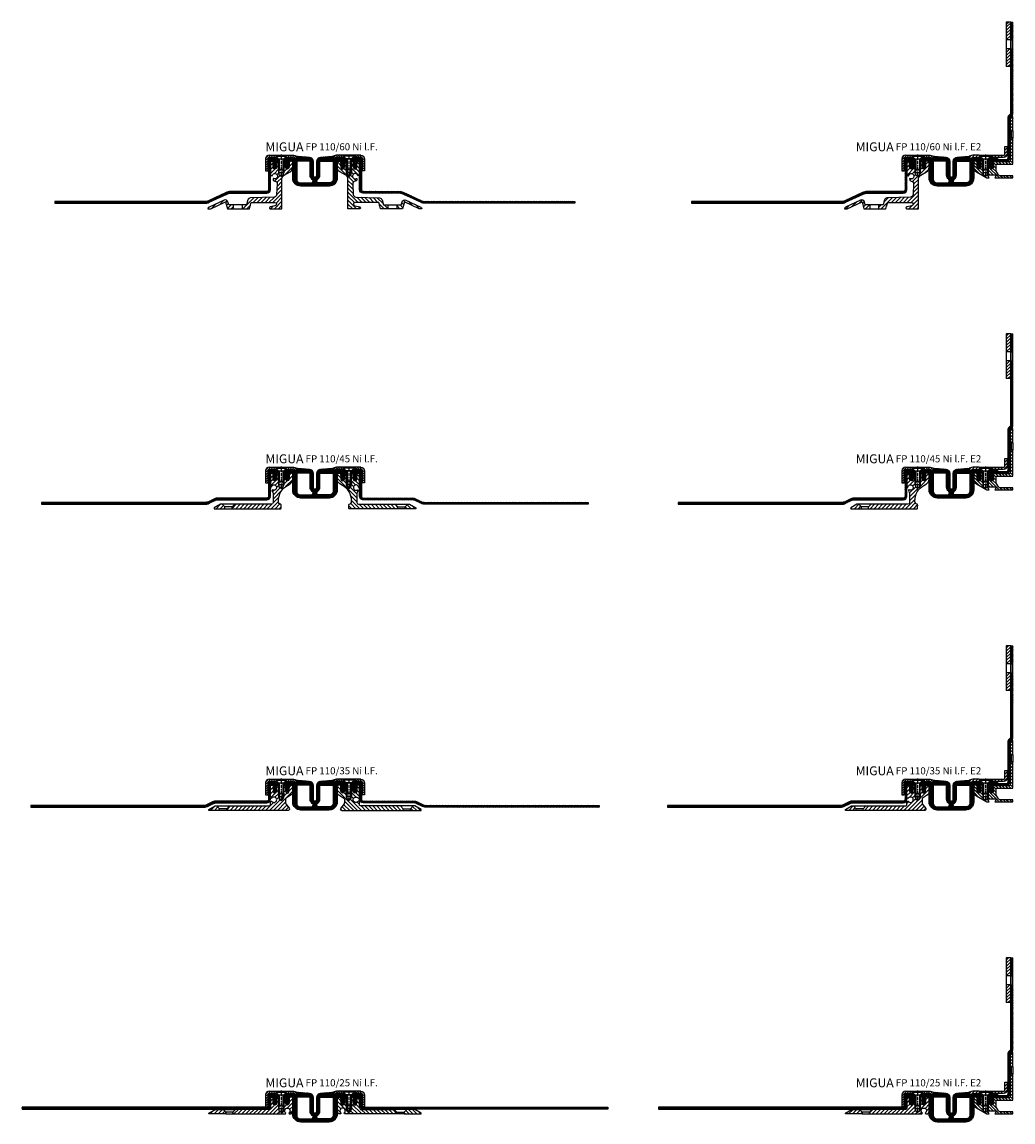
# Model space of a CAD drawing. Units: millimetres. Extents: x 0 to 2429, y 16 to 2401.
# Drawn here: x 0 to 1112, y 56 to 1290 of the extents above; entities that cross this region are included whole.
import ezdxf

# ---------------------------------------------------------------- set-up
doc = ezdxf.new("R2010")
doc.units = ezdxf.units.MM
doc.linetypes.add('CENTER', pattern=[7, 4, -1, 1, -1])
doc.layers.add('AM_0', color=7, linetype='Continuous', lineweight=50)
doc.layers.add('GEOMETRIE', color=4, linetype='Continuous')
doc.layers.add('SCHRAFFUR', color=3, linetype='Continuous')
doc.styles.add('ISO 8', font='iso8.shx', dxfattribs={"oblique": 15})
doc.styles.add('MIGUA', font='iso8.shx')
pattern_1 = [(45, (0, 0), (-2.20971, 2.20971), [])]

# ---------------------------------------------------------------- blocks, each defined once
blk = doc.blocks.new('Profilbezeichnung')
at = {"layer": 'AM_0', "style": 'MIGUA'}
blk.add_text('MIGUA', height=10, dxfattribs=at).set_placement((0, 4.5))
at = {"layer": 'AM_0', "style": 'ISO 8', "oblique": 15}
blk.add_attdef('PROFFILBEZEICHNUNG', (45, 5.5), '', height=8, dxfattribs=at)
blk = doc.blocks.new('M6X16')
at = {"layer": 'GEOMETRIE'}
for p, q in [((-7, 0), (7, 0)), ((-6, -0.5), (6, -0.5)), ((-6, -0.5), (-6, -1)), ((-6, -1), (6, -1)), ((-3, -4), (-6, -1)), ((-3, -15.5), (-3, -4)), ((-3, -4), (3, -4)), ((3, -4), (6, -1)), ((3, -15.5), (3, -4)), ((6, -0.5), (6, -1)), ((-3, -15.5), (3, -15.5))]:
    blk.add_line(p, q, dxfattribs=at)
at = {"layer": 'SCHRAFFUR', "linetype": 'CENTER'}
blk.add_line((0, 0.9), (0, -24.3), dxfattribs=at)
at = {"layer": 'SCHRAFFUR'}
for p, q in [((-2, -4), (-2, -16.5)), ((2, -4), (2, -16.5)), ((-3, -15.5), (-3, -19.5)), ((-3, -19.5), (3, -19.5)), ((-3, -19.5), (-2, -22.5)), ((-2, -16.5), (2, -16.5)), ((-2, -22.5), (2, -22.5)), ((3, -19.5), (2, -22.5)), ((3, -15.5), (3, -19.5))]:
    blk.add_line(p, q, dxfattribs=at)
blk = doc.blocks.new('NI-Kappe')
at = {"layer": 'SCHRAFFUR'}
h = blk.add_hatch(dxfattribs=at)
h.set_pattern_fill('ANSI31', color=256, scale=15, style=0)
h.set_pattern_definition([(45, (0, 0), (-1.325825, 1.325825), [])])
h.paths.add_polyline_path([(-23, 6.5), (-25.5, 4), (-16.3, 4), (-12.6, 3), (-12, 5.4), (-16, 6.5)])
h.paths.add_polyline_path([(-34.5, 4), (-37, 6.5), (-43.5, 6.5, 0.414214), (-47.5, 2.5), (-47.5, -11), (-45, -11), (-45, 2.5, -0.414214), (-43.5, 4)])
at = {"layer": 'GEOMETRIE'}
for p, q in [((-47.5, 2.5), (-47.5, -11)), ((-45, 2.5), (-45, -11)), ((-43.5, 6.5), (-37, 6.5)), ((-43.5, 4), (-34.5, 4)), ((-34.5, 4), (-37, 6.5)), ((-25.5, 4), (-23, 6.5)), ((-25.5, 4), (-16.3, 4)), ((-23, 6.5), (-16, 6.5)), ((-16.3, 4), (-12.6, 3)), ((-16, 6.5), (-12, 5.4)), ((-12, 5.4), (-12.6, 3)), ((-47.5, -11), (-45, -11))]:
    blk.add_line(p, q, dxfattribs=at)
for radius in [4, 1.5]:
    blk.add_arc((-43.5, 2.5), radius, 90, 180, dxfattribs=at)
blk = doc.blocks.new('*X5')
at = {"color": 0}
for p, q in [((178.4, 111.2), (180, 112.8)), ((181.3, 110.5), (184.1, 113.4)), ((185.1, 110.9), (187.6, 113.4)), ((188.7, 110.9), (190.1, 112.4)), ((202.8, 110.9), (205.3, 113.4)), ((206.3, 110.9), (208.8, 113.4)), ((209.9, 110.9), (212.4, 113.4)), ((213.4, 110.9), (215.9, 113.4)), ((216.9, 110.9), (220.6, 114.6)), ((218.1, 122.7), (218.8, 123.4)), ((218.1, 119.1), (220.6, 121.6)), ((218.1, 115.6), (220.6, 118.1))]:
    blk.add_line(p, q, dxfattribs=at)
blk = doc.blocks.new('NI-Kappe E2')
at = {"layer": 'GEOMETRIE'}
blk.add_lwpolyline([(29.5, 4), (13.5, 4), (16, 6.5), (29.5, 6.5, 0.414214), (31, 8), (31, 16.5), (33.5, 16.5), (33.5, 8, -0.414214)], format="xyb", close=True, dxfattribs=at)
blk.add_lwpolyline([(-8.4, 3), (-4.7, 4), (4.5, 4), (2, 6.5), (-5, 6.5), (-9, 5.4)], close=True, dxfattribs=at)
at = {"layer": 'SCHRAFFUR'}
blk.add_blockref('*X5', (-187.1, -106.9), dxfattribs=at)
blk = doc.blocks.new('E2 TP')
at = {"layer": 'SCHRAFFUR'}
h = blk.add_hatch(dxfattribs=at)
h.set_pattern_fill('ANSI31', color=256, scale=20, angle=90, style=0)
h.set_pattern_definition([(135, (-1759.533, -600.4057), (-1.767767, -1.767767), [])])
h.paths.add_polyline_path([(17.3, -11.4, -0.131652), (17, -10.4), (17, -5, -0.414214), (18.5, -3.5), (36, -3.5), (36, 26), (33.9, 26), (32.9, 25), (32.9, 1, -0.414214), (30.9, -1), (18, -1, -0.414214), (17, 0), (17, 0), (14, 0), (14, -7, -1), (10, -7), (10, 0), (8, 0), (8, -9), (8, -13), (7, -16), (5, -17.2), (5, -18), (6.8, -19), (9.3, -19), (7.7, -16.2, -0.57735), (8.1, -15.5), (16.9, -15.5, -0.57735), (17.3, -16.2), (15.8, -19), (36, -19), (36, -16.5), (21.4, -16.5, -0.267949), (19.7, -15.5)])
h.paths.add_polyline_path([(2, -9), (2, 0), (0, 0), (0, -7, -1), (-4, -7), (-4, 0), (-6, 0, 0.414214), (-8, -2), (-8, -7, 0.267949), (-5, -12.2), (5, -18), (5, -17.2), (3, -16), (2, -13)])
h.paths.add_polyline_path([(36, 50), (35.9, 50, 0.414214), (32.9, 47), (32.9, 35), (33.9, 34), (36, 34)])
at = {"layer": 'GEOMETRIE'}
blk.add_line((36, 50), (36, 50), dxfattribs=at)
blk.add_line((36, 50), (36, 50), dxfattribs=at)
at = {"layer": 'GEOMETRIE', "color": 4}
for p, q in [((32.9, 35), (32.9, 25)), ((33.9, 34), (33.9, 26)), ((36, 34), (36, 26))]:
    blk.add_line(p, q, dxfattribs=at)
at = {"layer": 'GEOMETRIE'}
for points in [[(32.9, 35), (33.9, 34), (36, 34), (36, 50), (35.9, 50, 0.414214), (32.9, 47)], [(-4, -7), (-4, 0), (-6, 0, 0.414214), (-8, -2), (-8, -7, 0.267949), (-5, -12.2), (6.8, -19), (9.3, -19), (7.7, -16.2, -0.57735), (8.1, -15.5), (16.9, -15.5, -0.57735), (17.3, -16.2), (15.8, -19), (36, -19), (36, -16.5), (21.4, -16.5, -0.267949), (19.7, -15.5), (17.3, -11.4, -0.131652), (17, -10.4), (17, -5, -0.414214), (18.5, -3.5), (36, -3.5), (36, 26), (33.9, 26), (32.9, 25), (32.9, 1, -0.414214), (30.9, -1), (18, -1, -0.414214), (17, 0), (17, 0), (14, 0), (14, -7, -1), (10, -7), (10, 0), (8, 0), (8, -9), (7, -10), (7, -16), (5, -17.2), (3, -16), (3, -10), (2, -9), (2, 0), (0, 0), (0, -7, -1)]]:
    blk.add_lwpolyline(points, format="xyb", close=True, dxfattribs=at)
blk = doc.blocks.new('FP 110 Einlage')
at = {"layer": 'SCHRAFFUR'}
h = blk.add_hatch(dxfattribs=at)
h.set_pattern_fill('ANSI37', color=256, scale=0.3, style=0)
h.set_pattern_definition([(45, (692.6476, -2480.6385), (-0.6735192, 0.6735192), []), (135, (692.6476, -2480.6385), (-0.6735192, -0.6735192), [])])
h.paths.add_polyline_path([(-22.5, 4, 0.085164), (-23, 3.9), (-23, 2.5), (-13.5, 2.5), (-13.5, 0), (-12, 0), (-12, 2.5), (-13.5, 4)])
h.paths.add_polyline_path([(9, 5.4), (8.4, 3), (4.7, 4), (-4.5, 4), (-6, 2.5), (-6, 0), (-4, 0), (-4, -1.5), (-3.3, -2.8), (-4, -2.8), (-3.3, -5), (-4, -5), (-3.4, -6.9, 0.75), (-0.6, -6.9), (0, -5), (-0.8, -5), (0, -2.8), (-0.8, -2.8), (0, -1.5), (0, 0), (3, 0, -0.414214), (4, -1), (4, -19, 0.414214), (13, -28), (29, -28), (45, -28, 0.414214), (54, -19), (54, -1, -0.414214), (55, 0), (58, 0), (58, -1.5), (58.7, -2.8), (58, -2.8), (58.7, -5), (58, -5), (58.6, -6.9, 0.75), (61.4, -6.9), (62, -5), (61.2, -5), (62, -2.8), (61.2, -2.8), (62, -1.5), (62, 0), (64, 0), (64, 2.5), (62.5, 4), (53.3, 4), (49.6, 3), (49, 5.4), (35.6, 4.4, 0.391208), (31, -0.6), (31, -16, -0.414214), (29, -18, -0.414214), (27, -16), (27, -0.6, 0.391208), (22.4, 4.4)])
h.paths.add_polyline_path([(22.5, 0), (9.5, 0, 0.414214), (8.5, -1), (8.5, -20.5, 0.414214), (12.5, -24.5), (24.9, -24.5, 0.749118), (26, -20.6, -0.255594), (23.5, -16), (23.5, -1, 0.414214)], flags=16)
h.paths.add_polyline_path([(34.5, -1), (34.5, -16, -0.255594), (32, -20.6, 0.749118), (33.1, -24.5), (45.5, -24.5, 0.414214), (49.5, -20.5), (49.5, -1, 0.414214), (48.5, 0), (35.5, 0, 0.414214)], flags=16)
h.paths.add_polyline_path([(81, 2.5), (81, 3.9, 0.085164), (80.5, 4), (71.5, 4), (70, 2.5), (70, 0), (71.5, 0), (71.5, 2.5)])
at = {"layer": 'GEOMETRIE'}
for points in [[(-23, 3.9, -0.085164), (-22.5, 4), (-13.5, 4), (-12, 2.5), (-12, 0), (-13.5, 0), (-13.5, 2.5), (-23, 2.5)], [(29, -18, 0.414214), (31, -16), (31, -0.6, -0.391208), (35.6, 4.4), (49, 5.4), (49.6, 3), (53.3, 4), (62.5, 4), (64, 2.5), (64, 0), (62, 0), (62, -1.5), (61.2, -2.8), (62, -2.8), (61.2, -5), (62, -5), (61.4, -6.9, -0.75), (58.6, -6.9), (58, -5), (58.7, -5), (58, -2.8), (58.7, -2.8), (58, -1.5), (58, 0), (55, 0, 0.414214), (54, -1), (54, -19, -0.414214), (45, -28), (29, -28), (13, -28, -0.414214), (4, -19), (4, -1, 0.414214), (3, 0), (0, 0), (0, -1.5), (-0.8, -2.8), (0, -2.8), (-0.8, -5), (0, -5), (-0.6, -6.9, -0.75), (-3.4, -6.9), (-4, -5), (-3.3, -5), (-4, -2.8), (-3.3, -2.8), (-4, -1.5), (-4, 0), (-6, 0), (-6, 2.5), (-4.5, 4), (4.7, 4), (8.4, 3), (9, 5.4), (22.4, 4.4, -0.391208), (27, -0.6), (27, -16, 0.414214)], [(81, 3.9, 0.085164), (80.5, 4), (71.5, 4), (70, 2.5), (70, 0), (71.5, 0), (71.5, 2.5), (81, 2.5)], [(12.5, -24.5), (24.9, -24.5, 0.749118), (26, -20.6, -0.255594), (23.5, -16), (23.5, -1, 0.414214), (22.5, 0), (9.5, 0, 0.414214), (8.5, -1), (8.5, -20.5, 0.414214)], [(45.5, -24.5), (33.1, -24.5, -0.749118), (32, -20.6, 0.255594), (34.5, -16), (34.5, -1, -0.414214), (35.5, 0), (48.5, 0, -0.414214), (49.5, -1), (49.5, -20.5, -0.414214)]]:
    blk.add_lwpolyline(points, format="xyb", close=True, dxfattribs=at)
blk = doc.blocks.new('*X16')
at = {"color": 0}
for p, q in [((353.5, 374.7), (355.8, 377)), ((353.5, 371.2), (358.5, 376.2)), ((353.5, 367.6), (358.5, 372.6)), ((353.5, 364.1), (358.5, 369.1)), ((353.5, 360.6), (358.5, 365.6)), ((353.5, 357), (358.5, 362)), ((357, 357), (358.5, 358.5)), ((353.5, 346.4), (354.1, 347)), ((353.5, 342.9), (357.6, 347)), ((353.5, 339.4), (358.5, 344.4)), ((353.5, 335.8), (358.5, 340.8)), ((353.5, 332.3), (358.5, 337.3)), ((353.5, 328.8), (358.5, 333.8)), ((355.3, 327), (358.5, 330.2))]:
    blk.add_line(p, q, dxfattribs=at)
blk = doc.blocks.new('FP XX E2 Flansch')
at = {"layer": 'GEOMETRIE'}
for p, q in [((0, 0), (-5, 0)), ((-5, 0), (-5, -20)), ((0, 0), (0, -20)), ((0, -21), (0, 0)), ((0, -20), (-5, -20)), ((-5, -20), (-5, -30)), ((0, -21), (0, -30)), ((0, -30), (-5, -30)), ((-5, -30), (-5, -50)), ((0, -30), (0, -50)), ((0, -50), (-5, -50))]:
    blk.add_line(p, q, dxfattribs=at)
at = {"layer": 'SCHRAFFUR'}
blk.add_blockref('*X16', (-358.5, -377), dxfattribs=at)
blk = doc.blocks.new('FP XX E2 Folie')
at = {"layer": 'SCHRAFFUR'}
h = blk.add_hatch(dxfattribs=at)
h.set_pattern_fill('ANSI37', color=256, scale=8, style=0)
h.set_pattern_definition([(45, (-449.6034, -188.7632), (-0.7071068, 0.7071068), []), (135, (-449.6034, -188.7632), (-0.7071068, -0.7071068), [])])
h.paths.add_polyline_path([(19.5, 136), (22, 136), (22, 156), (19.5, 156)])
edge = h.paths.add_edge_path()
edge.add_line((22, 126), (19.5, 126))
edge.add_line((19.5, 126), (19.5, 53.4))
edge.add_line((19.5, 53.4), (17.2, 51.1))
edge.add_arc((19.3, 48.9), 3, 135, 180)
edge.add_line((16.3, 48.9), (16.3, 2.8))
edge.add_arc((15.3, 2.8), 1, -90, 0, ccw=False)
edge.add_line((15.3, 1.8), (-3.8, 1.8))
edge.add_line((-3.8, 1.8), (-3.8, 0))
edge.add_line((-3.8, 0), (-4, 0))
edge.add_line((-4, 0), (-4, -1.5))
edge.add_line((-4, -1.5), (-3, -3.4))
edge.add_line((-3, -3.4), (-4, -3.4))
edge.add_line((-4, -3.4), (-4, -3.8))
edge.add_line((-4, -3.8), (-3, -5.7))
edge.add_line((-3, -5.7), (-4, -5.7))
edge.add_line((-4, -5.7), (-4, -6))
edge.add_line((-4, -6), (-3.3, -7.2))
edge.add_arc((-2, -6.5), 1.5, 210, 330)
edge.add_line((-0.7, -7.2), (0, -6))
edge.add_line((0, -6), (0, -5.7))
edge.add_line((0, -5.7), (-1, -5.7))
edge.add_line((-1, -5.7), (0, -3.8))
edge.add_line((0, -3.8), (0, -3.4))
edge.add_line((0, -3.4), (-1, -3.4))
edge.add_line((-1, -3.4), (0, -1.5))
edge.add_line((0, -1.5), (0, 0))
edge.add_line((0, 0), (15.3, 0))
edge.add_arc((15.3, 3), 3, 270, 360)
edge.add_line((18.3, 3), (18.3, 48.6))
edge.add_line((18.3, 48.6), (21.1, 51.5))
edge.add_arc((19, 53.6), 3, 315, 360)
edge.add_line((22, 53.6), (22, 126))
at = {"layer": 'GEOMETRIE'}
for p, q in [((19.5, 156), (22, 156)), ((19.5, 53.4), (19.5, 156)), ((22, 53.6), (22, 156)), ((19.5, 136), (22, 136)), ((19.5, 126), (22, 126)), ((19.5, 53.4), (17.2, 51.1)), ((21.1, 51.5), (18.3, 48.6)), ((16.3, 48.9), (16.3, 2.8)), ((18.3, 48.6), (18.3, 3)), ((-4, 0), (-3.8, 0)), ((-4, 0), (-4, -1.5)), ((-3.8, 1.8), (15.3, 1.8)), ((-3.8, 0), (-3.8, 1.8)), ((0, 0), (15.3, 0)), ((0, 0), (0, -1.5)), ((-4, -1.5), (-3, -3.4)), ((-4, -3.4), (-4, -3.8)), ((-3, -3.4), (-4, -3.4)), ((-4, -3.8), (-3, -5.7)), ((-3, -5.7), (-4, -5.7)), ((-4, -5.7), (-4, -6)), ((-3.3, -7.2), (-4, -6)), ((0, -1.5), (-1, -3.4)), ((-1, -3.4), (0, -3.4)), ((0, -3.8), (-1, -5.7)), ((-1, -5.7), (0, -5.7)), ((-0.7, -7.2), (0, -6)), ((0, -3.4), (0, -3.8)), ((0, -5.7), (0, -6))]:
    blk.add_line(p, q, dxfattribs=at)
for centre, radius, start, end in [((19.3, 48.9), 3, 135, 180), ((19, 53.6), 3, 315, 0), ((15.3, 3), 3, 270, 0), ((15.3, 2.8), 1, 270, 0), ((-2, -6.5), 1.5, 210, 270), ((-2, -6.5), 1.5, 270, 330)]:
    blk.add_arc(centre, radius, start, end, dxfattribs=at)
blk = doc.blocks.new('FP XX-60 TP')
at = {"layer": 'SCHRAFFUR'}
h = blk.add_hatch(dxfattribs=at)
h.set_pattern_fill('ANSI31', color=256, scale=25, style=0)
h.set_pattern_definition([(45, (91.9454, -1001.9446), (-2.209709, 2.209709), [])])
h.paths.add_polyline_path([(-63.2, -53.5), (-56.7, -53.5), (-56.7, -49.2), (-61.8, -49.2), (-62.7, -45.7, 0.466308), (-66.9, -43.8), (-83.8, -51.7, 0.291473), (-85, -53.5), (-81.8, -53.5), (-65.3, -45.8)])
h.paths.add_polyline_path([(-10, -46.4, -0.905903), (-9.6, -50.3), (-15.2, -51.4, 0.37136), (-16, -52.5, 0.429331), (-15.1, -53.5), (-2, -53.5), (-2, -20.3, -0.267949), (0.5, -15.9), (7, -12.2, 0.267949), (10, -7), (10, -1.5, 0.414214), (8.5, 0), (6, 0), (6, -7, -1), (2, -7), (2, 0), (0, 0), (0, -9), (-1, -10), (-1, -16), (-3, -17.2), (-5, -16), (-5, -10), (-6, -9), (-6, 0), (-8, 0), (-8, -7, -1), (-12, -7), (-12, 0), (-13.5, 0, 0.414214), (-15, -1.5), (-15, -14.7, 0.387711), (-13.2, -16.7, 0.397187), (-13, -16.6, -3.313903), (-11.6, -19.6, 0.445326), (-11.8, -19.6, 0.529137), (-10.2, -22.5, -0.409833), (-7.4, -25.6), (-8, -37.5, -0.388879), (-10.9, -40.4), (-37.4, -41.3, 0.329751), (-40.2, -43.5), (-41.7, -49.2), (-46.7, -49.2), (-46.7, -53.5), (-38.6, -53.5), (-37.7, -50.2, 1), (-37.5, -49.6), (-36.9, -47.1, -0.339454), (-35.9, -46.4)])
at = {"layer": 'GEOMETRIE'}
for p, q in [((-56.7, -49.2), (-56.7, -53.5)), ((-46.7, -49.2), (-46.7, -53.5))]:
    blk.add_line(p, q, dxfattribs=at)
blk.add_lwpolyline([(-2, -20.3, -0.267949), (0.5, -15.9), (7, -12.2, 0.267949), (10, -7), (10, -1.5, 0.414214), (8.5, 0), (6, 0), (6, -7, -1), (2, -7), (2, 0), (0, 0), (0, -9), (-1, -10), (-1, -16), (-3, -17.2), (-5, -16), (-5, -10), (-6, -9), (-6, 0), (-8, 0), (-8, -7, -1), (-12, -7), (-12, 0), (-13.5, 0, 0.414214), (-15, -1.5), (-15, -14.7, 0.387711), (-13.2, -16.7, 0.397187), (-13, -16.6, -3.313903), (-11.6, -19.6, 0.445326), (-11.8, -19.6, 0.529137), (-10.2, -22.5, -0.409833), (-7.4, -25.6), (-8, -37.5, -0.388879), (-10.9, -40.4), (-37.4, -41.3, 0.329751), (-40.2, -43.5), (-41.7, -49.2), (-61.8, -49.2), (-62.7, -45.7, 0.466308), (-66.9, -43.8), (-83.8, -51.7, 0.291473), (-85, -53.5), (-81.8, -53.5), (-65.3, -45.8), (-63.2, -53.5), (-38.6, -53.5), (-37.7, -50.2, 1), (-37.5, -49.6), (-36.9, -47.1, -0.339454), (-35.9, -46.4), (-10, -46.4, -0.905903), (-9.6, -50.3), (-15.2, -51.4, 0.37136), (-16, -52.5, 0.429331), (-15.1, -53.5), (-2, -53.5)], format="xyb", close=True, dxfattribs=at)
blk = doc.blocks.new('FP XX-60 l.F.')
at = {"layer": 'SCHRAFFUR'}
h = blk.add_hatch(dxfattribs=at)
h.set_pattern_fill('ANSI37', color=256, scale=0.3, style=0)
h.set_pattern_definition([(45, (-72.9999, -1841.785), (-0.6735192, 0.6735192), []), (135, (-72.9999, -1841.785), (-0.6735192, -0.6735192), [])])
h.paths.add_polyline_path([(-3, -32.1), (-3, -1.5, -0.414214), (-1.5, 0), (0, 0), (0, 0), (0, -0.1), (0, -0.4), (0.7, -1.9, -0.739961), (0.3, -2.2), (0, -2.1), (0, -3.4), (0.7, -4.9, -0.741154), (0.3, -5.2), (0, -5.1), (0, -6.3), (0.5, -7.1, 0.584243), (3.5, -7.1), (4, -6.3), (4, -5.1), (3.7, -5.2, -0.741154), (3.3, -4.9), (4, -3.4), (4, -2.1), (3.7, -2.2, -0.739961), (3.3, -1.9), (4, -0.4), (4, 0), (4, 2), (-5, 2), (-5, -11.7), (-5, -32.1, -0.414214), (-7, -34.1), (-47.7, -34.1, 0.109518), (-52.7, -35.2), (-72.5, -44.5, -0.109518), (-76.8, -45.4), (-244.6, -45.4), (-244.6, -47.4), (-76.8, -47.4, 0.109518), (-71.7, -46.3), (-51.9, -37, -0.109518), (-47.7, -36.1), (-43.6, -36.1), (-7, -36.1, 0.414214)])
at = {"layer": 'GEOMETRIE'}
blk.add_lwpolyline([(-3, -32.1), (-3, -1.5, -0.414214), (-1.5, 0), (0, 0), (0, -0.4), (0.7, -1.9, -0.739961), (0.3, -2.2), (0, -2.1), (0, -3.4), (0.7, -4.9, -0.741154), (0.3, -5.2), (0, -5.1), (0, -6.3), (0.5, -7.1, 0.584243), (3.5, -7.1), (4, -6.3), (4, -5.1), (3.7, -5.2, -0.741154), (3.3, -4.9), (4, -3.4), (4, -2.1), (3.7, -2.2, -0.739961), (3.3, -1.9), (4, -0.4), (4, 0), (4, 2), (-5, 2), (-5, -11.7), (-5, -32.1, -0.414214), (-7, -34.1), (-47.7, -34.1, 0.109518), (-52.7, -35.2), (-72.5, -44.5, -0.109518), (-76.8, -45.4), (-244.6, -45.4), (-244.6, -47.4), (-76.8, -47.4, 0.109518), (-71.7, -46.3), (-51.9, -37, -0.109518), (-47.7, -36.1), (-43.6, -36.1), (-7, -36.1, 0.414214)], format="xyb", close=True, dxfattribs=at)
blk = doc.blocks.new('FP 110-60 Ni l.F. E2')
for name, p in [('FP XX E2 Folie', (61.5, 2)), ('FP XX E2 Flansch', (81, 158)), ('FP XX-60 l.F.', (-32.5, 2)), ('FP XX-60 TP', (-20.5, 2))]:
    blk.add_blockref(name, p)
blk.add_blockref('Profilbezeichnung', (-92.9, 8.5)).add_auto_attribs({'PROFFILBEZEICHNUNG': 'FP 110/60 Ni l.F. E2'})
at = {"layer": 'GEOMETRIE'}
for name, p in [('E2 TP', (47.5, 2)), ('NI-Kappe E2', (43.5, 2)), ('NI-Kappe', (6.5, 2)), ('FP 110 Einlage', (-14.5, 2)), ('M6X16', (-23.5, 8.5)), ('M6X16', (52.5, 8.5))]:
    blk.add_blockref(name, p, dxfattribs=at)
blk = doc.blocks.new('FP 110-60 Ni l.F.')
blk.add_blockref('Profilbezeichnung', (-41, 8.5)).add_auto_attribs({'PROFFILBEZEICHNUNG': 'FP 110/60 Ni l.F.'})
for name, p in [('FP XX-60 l.F.', (-32.5, 2)), ('FP XX-60 TP', (-20.5, 2))]:
    blk.add_blockref(name, p)
at = {"xscale": -1}
for name, p in [('FP XX-60 TP', (49.5, 2)), ('FP XX-60 l.F.', (61.5, 2))]:
    blk.add_blockref(name, p, dxfattribs=at)
at = {"layer": 'GEOMETRIE'}
for name, p in [('NI-Kappe', (6.5, 2)), ('FP 110 Einlage', (-14.5, 2)), ('M6X16', (-23.5, 8.5))]:
    blk.add_blockref(name, p, dxfattribs=at)
at = {"layer": 'GEOMETRIE', "xscale": -1}
for name, p in [('NI-Kappe', (22.5, 2)), ('M6X16', (52.5, 8.5))]:
    blk.add_blockref(name, p, dxfattribs=at)
blk = doc.blocks.new('FP XX-35 TP')
at = {"layer": 'SCHRAFFUR'}
h = blk.add_hatch(dxfattribs=at)
h.set_pattern_fill('ANSI31', color=256, scale=25, style=0)
h.set_pattern_definition(pattern_1)
h.paths.add_polyline_path([(-86, -27.5), (-86, -28.5), (-74, -28.5), (-74, -26.5), (-77, -23.5), (-79.1, -23.5)])
h.paths.add_polyline_path([(3, -28.5, 0.668904), (4.1, -25.9), (3.3, -24.9, 1), (2.9, -24.4), (0.3, -20.9, -0.16286), (0, -20), (0, -16, -0.249328), (0.7, -14.7), (7.3, -10.2, 0.249328), (8, -9), (8, -1.5, 0.414214), (6.5, 0), (4, 0), (4, -7, -1), (0, -7), (0, 0), (-2, 0), (-2, -9), (-3, -10), (-3, -16), (-5, -17.2), (-7, -16), (-7, -10), (-8, -9), (-8, 0), (-10, 0), (-10, -7, -1), (-14, -7), (-14, 0), (-15.5, 0, 0.412371), (-17, -1.5), (-17, -14.1, 0.267949), (-16.9, -14.2), (-15.8, -14.9, 0.396012), (-15.5, -14.8, -3.313903), (-15.5, -18.2, 0.396012), (-15.8, -18.1), (-16.9, -18.7, 0.267949), (-17, -18.9), (-17, -22, -0.414214), (-18.5, -23.5), (-63, -23.5), (-66, -26.5), (-66, -28.5)])
at = {"layer": 'GEOMETRIE'}
for p, q in [((-77, -23.5), (-74, -26.5)), ((-63, -23.5), (-66, -26.5)), ((-74, -28.5), (-74, -26.5)), ((-66, -26.5), (-74, -26.5)), ((-66, -28.5), (-66, -26.5))]:
    blk.add_line(p, q, dxfattribs=at)
blk.add_lwpolyline([(-86, -27.5), (-79.1, -23.5), (-18.5, -23.5, 0.414214), (-17, -22), (-17, -18.9, -0.267949), (-16.9, -18.7), (-15.8, -18.1, -0.396012), (-15.5, -18.2, 3.313903), (-15.5, -14.8, -0.396012), (-15.8, -14.9), (-16.9, -14.2, -0.267949), (-17, -14.1), (-17, -1.5, -0.416059), (-15.5, 0), (-14, 0), (-14, -7, 1), (-10, -7), (-10, 0), (-8, 0), (-8, -9), (-7, -10), (-7, -16), (-5, -17.2), (-3, -16), (-3, -10), (-2, -9), (-2, 0), (0, 0), (0, -7, 1), (4, -7), (4, 0), (6.5, 0, -0.414214), (8, -1.5), (8, -9, -0.249328), (7.3, -10.2), (0.7, -14.7, 0.249328), (0, -16), (0, -20, 0.16286), (0.3, -20.9), (2.9, -24.4, -1), (3.3, -24.9), (4.1, -25.9, -0.668904), (3, -28.5), (-86, -28.5)], format="xyb", close=True, dxfattribs=at)
blk = doc.blocks.new('FP XX-35 l.F.')
at = {"layer": 'SCHRAFFUR'}
h = blk.add_hatch(dxfattribs=at)
h.set_pattern_fill('ANSI37', color=256, scale=0.3, style=0)
h.set_pattern_definition([(45, (-48, -1141.7811), (-0.6735192, 0.6735192), []), (135, (-48, -1141.7811), (-0.6735192, -0.6735192), [])])
h.paths.add_polyline_path([(-7, -20, 0.413468), (-3, -16), (-3, -1.5, -0.414214), (-1.5, 0), (0, 0), (0, -0.4), (0.7, -1.9, -0.739961), (0.3, -2.2), (0, -2.1), (0, -3.4), (0.7, -4.9, -0.741154), (0.3, -5.2), (0, -5.1), (0, -6.3), (0.5, -7.1, 0.584243), (3.5, -7.1), (4, -6.3), (4, -5.1), (3.7, -5.2, -0.741154), (3.3, -4.9), (4, -3.4), (4, -2.1), (3.7, -2.2, -0.739961), (3.3, -1.9), (4, -0.4), (4, 0), (4, 2), (-5, 2), (-5, -11.7), (-5, -16, -0.415268), (-7, -18), (-63.6, -18, 0.109518), (-67.8, -18.9), (-74.5, -22.1, -0.109518), (-78.8, -23), (-271.6, -23), (-271.6, -25), (-78.8, -25, 0.109518), (-73.7, -23.9), (-67.4, -20.9, -0.109518), (-63.2, -20)])
at = {"layer": 'GEOMETRIE'}
blk.add_lwpolyline([(-73.7, -23.9), (-67.4, -20.9, -0.109518), (-63.2, -20), (-7, -20, 0.413468), (-3, -16), (-3, -1.5, -0.414214), (-1.5, 0), (0, 0), (0, -0.4), (0.7, -1.9, -0.739961), (0.3, -2.2), (0, -2.1), (0, -3.4), (0.7, -4.9, -0.741154), (0.3, -5.2), (0, -5.1), (0, -6.3), (0.5, -7.1, 0.584243), (3.5, -7.1), (4, -6.3), (4, -5.1), (3.7, -5.2, -0.741154), (3.3, -4.9), (4, -3.4), (4, -2.1), (3.7, -2.2, -0.739961), (3.3, -1.9), (4, -0.4), (4, 0), (4, 2), (-5, 2), (-5, -11.7), (-5, -16, -0.415268), (-7, -18), (-63.6, -18, 0.109518), (-67.8, -18.9), (-74.5, -22.1, -0.109518), (-78.8, -23), (-271.6, -23), (-271.6, -25), (-78.8, -25, 0.109518)], format="xyb", close=True, dxfattribs=at)
blk = doc.blocks.new('FP 110-35 Ni l.F. E2')
for name, p in [('FP XX E2 Folie', (61.5, 2)), ('FP XX E2 Flansch', (81, 158)), ('FP XX-35 l.F.', (-32.5, 2)), ('FP XX-35 TP', (-18.5, 2))]:
    blk.add_blockref(name, p)
blk.add_blockref('Profilbezeichnung', (-92.9, 8.5)).add_auto_attribs({'PROFFILBEZEICHNUNG': 'FP 110/35 Ni l.F. E2'})
at = {"layer": 'GEOMETRIE'}
for name, p in [('E2 TP', (47.5, 2)), ('NI-Kappe E2', (43.5, 2)), ('NI-Kappe', (6.5, 2)), ('FP 110 Einlage', (-14.5, 2)), ('M6X16', (-23.5, 8.5)), ('M6X16', (52.5, 8.5))]:
    blk.add_blockref(name, p, dxfattribs=at)
blk = doc.blocks.new('FP 110-35 Ni l.F.')
blk.add_blockref('Profilbezeichnung', (-41, 8.5)).add_auto_attribs({'PROFFILBEZEICHNUNG': 'FP 110/35 Ni l.F.'})
for name, p in [('FP XX-35 l.F.', (-32.5, 2)), ('FP XX-35 TP', (-18.5, 2))]:
    blk.add_blockref(name, p)
at = {"xscale": -1}
for name, p in [('FP XX-35 TP', (47.5, 2)), ('FP XX-35 l.F.', (61.5, 2))]:
    blk.add_blockref(name, p, dxfattribs=at)
at = {"layer": 'GEOMETRIE'}
for name, p in [('NI-Kappe', (6.5, 2)), ('FP 110 Einlage', (-14.5, 2)), ('M6X16', (-23.5, 8.5))]:
    blk.add_blockref(name, p, dxfattribs=at)
at = {"layer": 'GEOMETRIE', "xscale": -1}
for name, p in [('NI-Kappe', (22.5, 2)), ('M6X16', (52.5, 8.5))]:
    blk.add_blockref(name, p, dxfattribs=at)
blk = doc.blocks.new('FP XX-25 TP')
at = {"layer": 'SCHRAFFUR'}
h = blk.add_hatch(dxfattribs=at)
h.set_pattern_fill('ANSI31', color=256, scale=25, style=0)
h.set_pattern_definition(pattern_1)
h.paths.add_polyline_path([(16, 5), (6.9, 5), (0, 1), (0, 0), (19, 0), (19, 2)])
h.paths.add_polyline_path([(79, 9), (78, 10), (78, 19), (76, 19), (76, 12, -1), (72, 12), (72, 19), (70.5, 19, 0.414214), (69, 17.5), (69, 7, -0.414214), (67, 5), (30, 5), (27, 2), (27, 0), (85.1, 0, 0.267851), (86.4, 0.8), (86.5, 1, -3.732051), (89.5, 1), (89.6, 0.8, 0.272061), (91, 0, 0.417392), (94, 3), (94, 18, 0.414214), (93, 19), (90, 19), (90, 12, -1), (86, 12), (86, 19), (84, 19), (84, 10), (83, 9), (83, 3), (81, 1.8), (79, 3)])
at = {"layer": 'GEOMETRIE'}
for p, q in [((16, 5), (30, 5)), ((16, 5), (19, 2)), ((19, 0), (19, 2)), ((27, 2), (19, 2)), ((19, 0), (27, 0)), ((30, 5), (27, 2)), ((27, 0), (27, 2))]:
    blk.add_line(p, q, dxfattribs=at)
for points in [[(93, 19), (90, 19), (90, 12, -1), (86, 12), (86, 19), (84, 19), (84, 10), (83, 9), (83, 3), (81, 1.8), (79, 3), (79, 9), (78, 10), (78, 19), (76, 19), (76, 12, -1), (72, 12), (72, 19), (70.5, 19, 0.414214), (69, 17.5), (69, 7, -0.414214), (67, 5), (30, 5), (27, 2)], [(27, 2), (27, 0), (85.1, 0, 0.267949), (86.4, 0.8), (86.5, 1, -3.732051), (89.5, 1), (89.6, 0.8, 0.267949), (90.9, 0), (91, 0, 0.414214), (94, 3), (94, 18, 0.414214), (93, 19)]]:
    blk.add_lwpolyline(points, format="xyb", dxfattribs=at)
blk.add_lwpolyline([(19, 2), (19, 0), (0, 0), (0, 1), (6.9, 5), (16, 5), (19, 2)], dxfattribs=at)
blk = doc.blocks.new('FP XX-25 l.F.')
at = {"layer": 'SCHRAFFUR'}
h = blk.add_hatch(dxfattribs=at)
h.set_pattern_fill('ANSI37', color=256, scale=0.3, style=0)
h.set_pattern_definition([(45, (621.5195, -791.785), (-0.6735192, 0.6735192), []), (135, (621.5195, -791.785), (-0.6735192, -0.6735192), [])])
h.paths.add_polyline_path([(-48.6, -13.5), (-7, -13.5, 0.414214), (-3, -9.5), (-3, -1.5, -0.414214), (-1.5, 0), (0, 0), (0, -0.4), (0.7, -1.9, -0.739961), (0.3, -2.2), (0, -2.1), (0, -3.4), (0.7, -4.9, -0.741154), (0.3, -5.2), (0, -5.1), (0, -6.3), (0.5, -7.1, 0.584243), (3.5, -7.1), (4, -6.3), (4, -5.1), (3.7, -5.2, -0.741154), (3.3, -4.9), (4, -3.4), (4, -2.1), (3.7, -2.2, -0.739961), (3.3, -1.9), (4, -0.4), (4, 0), (4, 2), (-5, 2), (-5, -9.5, -0.414214), (-7, -11.5), (-48.8, -11.5), (-57.9, -11.5), (-57.9, -11.5), (-281.6, -11.5), (-281.6, -13.5)])
at = {"layer": 'GEOMETRIE'}
blk.add_lwpolyline([(-3, -9.5), (-3, -1.5, -0.414214), (-1.5, 0), (0, 0), (0, -0.4), (0.7, -1.9, -0.739961), (0.3, -2.2), (0, -2.1), (0, -3.4), (0.7, -4.9, -0.741154), (0.3, -5.2), (0, -5.1), (0, -6.3), (0.5, -7.1, 0.584243), (3.5, -7.1), (4, -6.3), (4, -5.1), (3.7, -5.2, -0.741154), (3.3, -4.9), (4, -3.4), (4, -2.1), (3.7, -2.2, -0.739961), (3.3, -1.9), (4, -0.4), (4, 0), (4, 2), (-5, 2), (-5, -9.5, -0.414214), (-7, -11.5), (-48.8, -11.5), (-57.9, -11.5), (-57.9, -11.5), (-281.6, -11.5), (-281.6, -13.5), (-48.6, -13.5), (-7, -13.5, 0.414214)], format="xyb", close=True, dxfattribs=at)
blk = doc.blocks.new('FP 110-25 Ni l.F. E2')
for name, p in [('FP XX E2 Folie', (61.5, 2)), ('FP XX E2 Flansch', (81, 158)), ('FP XX-25 l.F.', (-32.5, 2))]:
    blk.add_blockref(name, p)
blk.add_blockref('Profilbezeichnung', (-92.9, 8.5)).add_auto_attribs({'PROFFILBEZEICHNUNG': 'FP 110/25 Ni l.F. E2'})
at = {"layer": 'GEOMETRIE'}
for name, p in [('E2 TP', (47.5, 2)), ('NI-Kappe E2', (43.5, 2)), ('FP XX-25 TP', (-104.5, -17)), ('NI-Kappe', (6.5, 2)), ('FP 110 Einlage', (-14.5, 2)), ('M6X16', (-23.5, 8.5)), ('M6X16', (52.5, 8.5))]:
    blk.add_blockref(name, p, dxfattribs=at)
blk = doc.blocks.new('FP 110-25 Ni l.F.')
blk.add_blockref('Profilbezeichnung', (-41, 8.5)).add_auto_attribs({'PROFFILBEZEICHNUNG': 'FP 110/25 Ni l.F.'})
blk.add_blockref('FP XX-25 l.F.', (-32.5, 2))
at = {"xscale": -1}
blk.add_blockref('FP XX-25 l.F.', (61.5, 2), dxfattribs=at)
at = {"layer": 'GEOMETRIE'}
for name, p in [('FP XX-25 TP', (-104.5, -17)), ('NI-Kappe', (6.5, 2)), ('FP 110 Einlage', (-14.5, 2)), ('M6X16', (-23.5, 8.5))]:
    blk.add_blockref(name, p, dxfattribs=at)
at = {"layer": 'GEOMETRIE', "xscale": -1}
for name, p in [('NI-Kappe', (22.5, 2)), ('FP XX-25 TP', (133.5, -17)), ('M6X16', (52.5, 8.5))]:
    blk.add_blockref(name, p, dxfattribs=at)
blk = doc.blocks.new('FP XX-45 TP')
at = {"layer": 'SCHRAFFUR'}
h = blk.add_hatch(dxfattribs=at)
h.set_pattern_fill('ANSI31', color=256, scale=25, style=0)
h.set_pattern_definition([(45, (18.4865, -590.7008), (-2.209709, 2.209709), [])])
h.paths.add_polyline_path([(-68, -38), (-71, -35), (-73.1, -35), (-80, -39), (-80, -40), (-68, -40)])
edge = h.paths.add_edge_path()
edge.add_line((-2, 0), (-2, -9))
edge.add_line((-2, -9), (-3, -10))
edge.add_line((-3, -10), (-3, -16))
edge.add_line((-3, -16), (-5, -17.2))
edge.add_line((-5, -17.2), (-7, -16))
edge.add_line((-7, -16), (-7, -10))
edge.add_line((-7, -10), (-8, -9))
edge.add_line((-8, -9), (-8, 0))
edge.add_line((-8, 0), (-9.9, 0))
edge.add_arc((-9.5, -0.3), 0.5, 138.7001, 180)
edge.add_line((-10, -0.3), (-10, -6.8))
edge.add_arc((-12, -6.8), 2, -180, 0, ccw=False)
edge.add_line((-14, -6.8), (-14, -0.3))
edge.add_arc((-14.2, -0.3), 0.2, 360, 450)
edge.add_line((-14.2, -0.1), (-16.5, -0.1))
edge.add_arc((-16.5, -0.6), 0.5, 90, 180)
edge.add_line((-17, -0.6), (-17, -15.6))
edge.add_arc((-16.5, -15.6), 0.5, 180, 264.9886)
edge.add_line((-16.5, -16.1), (-16.2, -16.1))
edge.add_arc((-16.2, -15.9), 0.2, 264.9886, 351.4053)
edge.add_arc((-13, -16.4), 3, -121.4281, 171.4053, ccw=False)
edge.add_arc((-14.7, -19.1), 0.2, 58.5719, 144.9886)
edge.add_line((-14.8, -19), (-15, -19.2))
edge.add_arc((-13.7, -20), 1.5, 144.9886, 229.6036)
edge.add_arc((-16, -22.7), 2, 0, 49.6036, ccw=False)
edge.add_line((-14, -22.7), (-14, -33))
edge.add_arc((-16, -33), 2, -89.9994, 0, ccw=False)
edge.add_line((-16, -35), (-57, -35))
edge.add_line((-57, -35), (-60, -38))
edge.add_line((-60, -38), (-60, -40))
edge.add_line((-60, -40), (-5.5, -40))
edge.add_arc((-5.5, -39.5), 0.5, 270, 360)
edge.add_line((-5, -39.5), (-5, -36.7))
edge.add_arc((-5, -36.4), 0.3, 268.8269, 451.1731)
edge.add_line((-5, -36.1), (-5, -35.5))
edge.add_arc((-5.5, -35.5), 0.5, 0, 81.7789)
edge.add_arc((-5, -32), 3, 180, 261.7789, ccw=False)
edge.add_line((-8, -32), (-8, -31.1))
edge.add_arc((12, -31.1), 20, 120, 180, ccw=False)
edge.add_line((2, -13.8), (5, -12))
edge.add_arc((2, -6.8), 6, 300, 360)
edge.add_line((8, -6.8), (8, -1.5))
edge.add_arc((6.5, -1.5), 1.5, 0, 65.9983)
edge.add_line((7.1, -0.1), (4.2, -0.1))
edge.add_arc((4.2, -0.3), 0.2, 90, 180)
edge.add_line((4, -0.3), (4, -6.8))
edge.add_arc((2, -6.8), 2, -180, 0, ccw=False)
edge.add_line((0, -6.8), (0, -0.3))
edge.add_arc((-0.5, -0.3), 0.5, 0, 41.2999)
edge.add_line((-0.1, 0), (-2, 0))
at = {"layer": 'GEOMETRIE'}
for p, q in [((-71, -35), (-68, -38)), ((-57, -35), (-60, -38)), ((-68, -40), (-68, -38)), ((-60, -38), (-68, -38)), ((-60, -40), (-60, -38))]:
    blk.add_line(p, q, dxfattribs=at)
blk.add_lwpolyline([(2, -13.8), (5, -12, 0.267949), (8, -6.8), (8, -1.5, 0.414214), (6.5, 0), (4, 0), (4, -6.8, -1), (0, -6.8), (0, 0), (-2, 0), (-2, -9), (-3, -10), (-3, -16), (-5, -17.2), (-7, -16), (-7, -10), (-8, -9), (-8, 0), (-10, 0), (-10, -6.8, -1), (-14, -6.8), (-14, 0), (-15.5, 0, 0.414214), (-17, -1.5), (-17, -15.6, 0.388821), (-16.5, -16.1), (-16.2, -16.1, 0.396012), (-16, -15.9, -3.313903), (-14.6, -18.9, 0.396012), (-14.8, -19), (-15, -19.2, 0.386946), (-14.7, -21.2, -0.219881), (-14, -22.7), (-14, -33, -0.414211), (-16, -35), (-73.1, -35), (-80, -39), (-80, -40), (-5.5, -40, 0.414214), (-5, -39.5), (-5, -36.7, 1.020687), (-5, -36.1), (-5, -35.5, 0.372785), (-5.4, -35, -0.372785), (-8, -32), (-8, -31.1, -0.267949)], format="xyb", close=True, dxfattribs=at)
blk = doc.blocks.new('FP XX-45 l.F.')
at = {"layer": 'SCHRAFFUR'}
h = blk.add_hatch(dxfattribs=at)
h.set_pattern_fill('ANSI37', color=256, scale=0.3, style=0)
h.set_pattern_definition([(45, (-73, -1491.785), (-0.6735192, 0.6735192), []), (135, (-73, -1491.785), (-0.6735192, -0.6735192), [])])
h.paths.add_polyline_path([(-71.7, -33.9), (-65.4, -30.9, -0.109518), (-61.2, -30), (-7, -30, 0.414959), (-3, -26), (-3, -1.5, -0.414214), (-1.5, 0), (0, 0), (0, -0.4), (0.7, -1.9, -0.739961), (0.3, -2.2), (0, -2.1), (0, -3.4), (0.7, -4.9, -0.741154), (0.3, -5.2), (0, -5.1), (0, -6.3), (0.5, -7.1, 0.584243), (3.5, -7.1), (4, -6.3), (4, -5.1), (3.7, -5.2, -0.741154), (3.3, -4.9), (4, -3.4), (4, -2.1), (3.7, -2.2, -0.739961), (3.3, -1.9), (4, -0.4), (4, 0), (4, 2), (-5, 2), (-5, -11.7), (-5, -26, -0.415268), (-7, -28), (-61.6, -28, 0.109518), (-65.8, -28.9), (-72.5, -32.1, -0.109518), (-76.8, -33), (-259.6, -33), (-259.6, -35), (-76.8, -35, 0.109518)])
at = {"layer": 'GEOMETRIE'}
blk.add_lwpolyline([(-3, -26), (-3, -1.5, -0.414214), (-1.5, 0), (0, 0), (0, -0.4), (0.7, -1.9, -0.739961), (0.3, -2.2), (0, -2.1), (0, -3.4), (0.7, -4.9, -0.741154), (0.3, -5.2), (0, -5.1), (0, -6.3), (0.5, -7.1, 0.584243), (3.5, -7.1), (4, -6.3), (4, -5.1), (3.7, -5.2, -0.741154), (3.3, -4.9), (4, -3.4), (4, -2.1), (3.7, -2.2, -0.739961), (3.3, -1.9), (4, -0.4), (4, 0), (4, 2), (-5, 2), (-5, -11.7), (-5, -26, -0.415268), (-7, -28), (-61.6, -28, 0.109518), (-65.8, -28.9), (-72.5, -32.1, -0.109518), (-76.8, -33), (-259.6, -33), (-259.6, -35), (-76.8, -35, 0.109518), (-71.7, -33.9), (-65.4, -30.9, -0.109518), (-61.2, -30), (-7, -30, 0.414959)], format="xyb", close=True, dxfattribs=at)
blk = doc.blocks.new('FP 110-45 Ni l.F. E2')
for name, p in [('FP XX E2 Folie', (1089.5, 784.3)), ('FP XX E2 Flansch', (1109, 940.3)), ('FP XX-45 l.F.', (995.5, 784.3)), ('FP XX-45 TP', (1009.5, 784.3))]:
    blk.add_blockref(name, p)
blk.add_blockref('Profilbezeichnung', (935.1, 790.8)).add_auto_attribs({'PROFFILBEZEICHNUNG': 'FP 110/45 Ni l.F. E2'})
at = {"layer": 'GEOMETRIE'}
for name, p in [('E2 TP', (1075.5, 784.3)), ('NI-Kappe', (1034.5, 784.3)), ('M6X16', (1004.5, 790.8)), ('NI-Kappe E2', (1071.5, 784.3)), ('M6X16', (1080.5, 790.8)), ('FP 110 Einlage', (1013.5, 784.3))]:
    blk.add_blockref(name, p, dxfattribs=at)
blk = doc.blocks.new('FP 110-45 Ni l.F.')
blk.add_blockref('Profilbezeichnung', (273.1, 790.8)).add_auto_attribs({'PROFFILBEZEICHNUNG': 'FP 110/45 Ni l.F.'})
for name, p in [('FP XX-45 l.F.', (281.6, 784.3)), ('FP XX-45 TP', (295.6, 784.3))]:
    blk.add_blockref(name, p)
at = {"xscale": -1}
for name, p in [('FP XX-45 TP', (361.6, 784.3)), ('FP XX-45 l.F.', (375.6, 784.3))]:
    blk.add_blockref(name, p, dxfattribs=at)
at = {"layer": 'GEOMETRIE'}
for name, p in [('NI-Kappe', (320.6, 784.3)), ('M6X16', (290.6, 790.8)), ('FP 110 Einlage', (299.6, 784.3))]:
    blk.add_blockref(name, p, dxfattribs=at)
at = {"layer": 'GEOMETRIE', "xscale": -1}
for name, p in [('NI-Kappe', (336.6, 784.3)), ('M6X16', (366.6, 790.8))]:
    blk.add_blockref(name, p, dxfattribs=at)

msp = doc.modelspace()

# ---------------------------------------------------------------- block references
for name, p in [('FP 110-60 Ni l.F. E2', (1028, 1132.3)), ('FP 110-60 Ni l.F.', (314.1, 1132.3)), ('FP 110-35 Ni l.F. E2', (1028, 432.3)), ('FP 110-35 Ni l.F.', (314.1, 432.3)), ('FP 110-25 Ni l.F. E2', (1028, 82.3)), ('FP 110-25 Ni l.F.', (314.1, 82.3))]:
    msp.add_blockref(name, p)
at = {"layer": 'AM_0'}
for name in ['FP 110-45 Ni l.F. E2', 'FP 110-45 Ni l.F.']:
    msp.add_blockref(name, (0, 0), dxfattribs=at)

doc.saveas('drawing.dxf')
